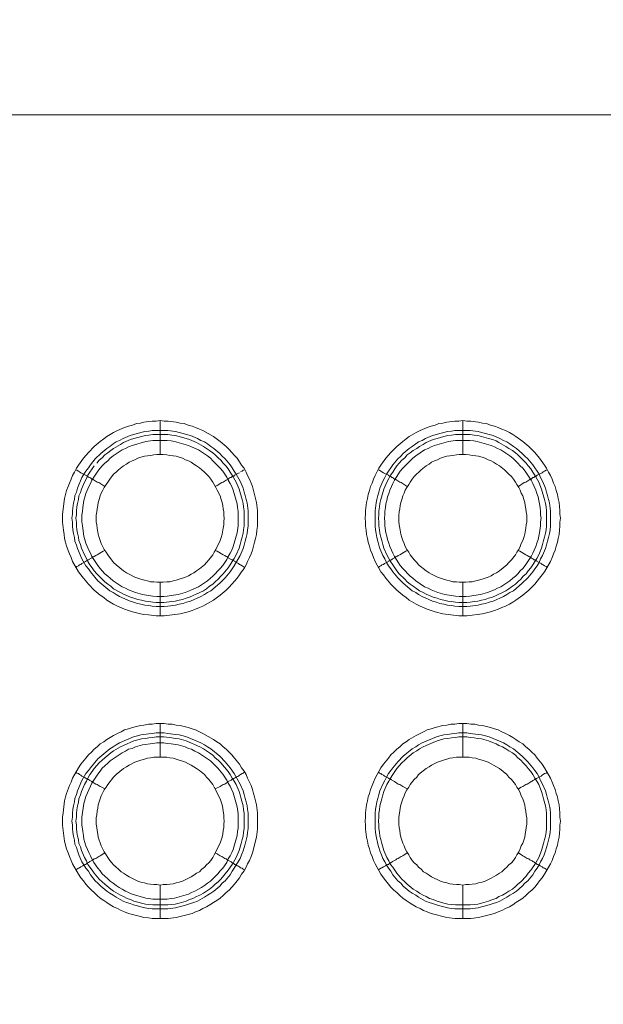
# Model space of a CAD drawing. Units: millimetres. Extents: x 1140 to 6565, y 4047 to 11821.
# Drawn here: x 5616 to 5703, y 9777 to 9923 of the extents above; entities that cross this region are included whole.
import ezdxf

# ---------------------------------------------------------------- set-up
doc = ezdxf.new("R2010")
doc.units = ezdxf.units.MM
doc.header["$LTSCALE"] = 0.5
doc.layers.get('0').update_dxf_attribs({"lineweight": 0})

msp = doc.modelspace()

# ---------------------------------------------------------------- linework, layer by layer
at = {"color": 7, "ltscale": 0.2}
for p, q in [((5636.718, 9839.813), (5636.718, 9834.801)), ((5681.678, 9839.813), (5681.678, 9834.801)), ((5636.718, 9813.795), (5636.718, 9818.807)), ((5681.678, 9813.795), (5681.678, 9818.807))]:
    msp.add_line(p, q, dxfattribs=at)
at = {"color": 7, "ltscale": 0.2, "flags": 128}
for points in [[(5013.911, 9909.316), (5989.69, 9909.316)], [(5636.718, 9863.84), (5637.307, 9863.767), (5637.897, 9863.767), (5639.076, 9863.619), (5639.666, 9863.472), (5640.256, 9863.398), (5640.845, 9863.177), (5641.435, 9863.03), (5641.951, 9862.809), (5642.54, 9862.587), (5643.056, 9862.366), (5644.604, 9861.482), (5645.636, 9860.745), (5646.52, 9860.008), (5646.963, 9859.566), (5647.331, 9859.123), (5647.773, 9858.681), (5648.142, 9858.239), (5648.51, 9857.723), (5648.805, 9857.207), (5649.174, 9856.765), (5649.469, 9856.175), (5649.69, 9855.659), (5649.985, 9855.143), (5650.206, 9854.554), (5650.427, 9854.038), (5651.016, 9851.679), (5651.164, 9850.5), (5651.164, 9848.141), (5651.09, 9847.552), (5651.016, 9846.888), (5650.869, 9846.299), (5650.722, 9845.783), (5650.427, 9844.603), (5650.206, 9844.014), (5649.985, 9843.498), (5649.69, 9842.908), (5649.469, 9842.392), (5649.174, 9841.876), (5648.805, 9841.36), (5648.51, 9840.918), (5648.142, 9840.402), (5647.773, 9839.96), (5647.331, 9839.518), (5646.963, 9839.076), (5646.52, 9838.633), (5645.636, 9837.896), (5644.604, 9837.159), (5643.056, 9836.275), (5642.54, 9836.054), (5641.951, 9835.833), (5641.435, 9835.611), (5640.845, 9835.39), (5639.666, 9835.095), (5637.307, 9834.801), (5636.128, 9834.801), (5634.949, 9834.948), (5634.285, 9835.022), (5633.769, 9835.095), (5632.59, 9835.39), (5631.411, 9835.833), (5630.379, 9836.275), (5629.789, 9836.57), (5628.758, 9837.159), (5628.315, 9837.528), (5627.799, 9837.896), (5626.915, 9838.633), (5626.03, 9839.518), (5625.293, 9840.402), (5624.925, 9840.918), (5624.556, 9841.36), (5623.672, 9842.908), (5623.451, 9843.498), (5623.23, 9844.014), (5622.787, 9845.193), (5622.64, 9845.783), (5622.493, 9846.299), (5622.419, 9846.888), (5622.345, 9847.552), (5622.198, 9848.731), (5622.198, 9849.91), (5622.493, 9852.269), (5622.787, 9853.448), (5623.009, 9854.038), (5623.23, 9854.554), (5623.451, 9855.143), (5623.672, 9855.659), (5623.967, 9856.175), (5624.262, 9856.765), (5624.556, 9857.207), (5625.293, 9858.239), (5626.03, 9859.123), (5626.915, 9860.008), (5627.799, 9860.745), (5628.315, 9861.113), (5628.758, 9861.482), (5629.789, 9862.071), (5630.379, 9862.366), (5631.411, 9862.809), (5632.001, 9863.03), (5632.59, 9863.177), (5633.18, 9863.398), (5633.769, 9863.472), (5634.285, 9863.619), (5634.949, 9863.693), (5635.538, 9863.767), (5636.128, 9863.767), (5636.718, 9863.84), (5636.718, 9858.828)], [(5681.678, 9863.84), (5682.267, 9863.767), (5682.857, 9863.767), (5684.036, 9863.619), (5684.626, 9863.472), (5685.216, 9863.398), (5685.805, 9863.177), (5686.395, 9863.03), (5686.911, 9862.809), (5687.5, 9862.587), (5688.016, 9862.366), (5688.606, 9862.071), (5689.122, 9861.777), (5689.564, 9861.482), (5690.596, 9860.745), (5691.48, 9860.008), (5692.365, 9859.123), (5693.102, 9858.239), (5693.839, 9857.207), (5694.134, 9856.765), (5694.429, 9856.175), (5694.723, 9855.659), (5694.945, 9855.143), (5695.166, 9854.554), (5695.387, 9854.038), (5695.534, 9853.448), (5695.755, 9852.858), (5695.829, 9852.269), (5695.976, 9851.679), (5696.124, 9850.5), (5696.124, 9849.91), (5696.198, 9849.321), (5696.124, 9848.731), (5696.124, 9848.141), (5696.05, 9847.552), (5695.976, 9846.888), (5695.829, 9846.299), (5695.755, 9845.783), (5695.534, 9845.193), (5695.387, 9844.603), (5695.166, 9844.014), (5694.945, 9843.498), (5694.723, 9842.908), (5693.839, 9841.36), (5693.47, 9840.918), (5693.102, 9840.402), (5692.365, 9839.518), (5691.48, 9838.633), (5690.596, 9837.896), (5689.564, 9837.159), (5689.122, 9836.864), (5688.606, 9836.57), (5688.016, 9836.275), (5687.5, 9836.054), (5686.911, 9835.833), (5686.395, 9835.611), (5685.805, 9835.39), (5684.626, 9835.095), (5682.267, 9834.801), (5681.088, 9834.801), (5678.729, 9835.095), (5677.55, 9835.39), (5676.371, 9835.833), (5675.339, 9836.275), (5674.749, 9836.57), (5673.718, 9837.159), (5673.275, 9837.528), (5672.759, 9837.896), (5671.875, 9838.633), (5670.99, 9839.518), (5670.253, 9840.402), (5669.885, 9840.918), (5669.516, 9841.36), (5668.632, 9842.908), (5668.411, 9843.498), (5668.19, 9844.014), (5667.969, 9844.603), (5667.821, 9845.193), (5667.6, 9845.783), (5667.526, 9846.299), (5667.379, 9846.888), (5667.305, 9847.552), (5667.232, 9848.141), (5667.232, 9848.731), (5667.158, 9849.321), (5667.232, 9849.91), (5667.232, 9850.5), (5667.379, 9851.679), (5667.526, 9852.269), (5667.6, 9852.858), (5667.821, 9853.448), (5667.969, 9854.038), (5668.19, 9854.554), (5668.411, 9855.143), (5668.632, 9855.659), (5668.927, 9856.175), (5669.222, 9856.765), (5669.516, 9857.207), (5670.253, 9858.239), (5670.99, 9859.123), (5671.875, 9860.008), (5672.759, 9860.745), (5673.275, 9861.113), (5673.718, 9861.482), (5674.749, 9862.071), (5675.339, 9862.366), (5676.371, 9862.809), (5676.961, 9863.03), (5677.55, 9863.177), (5678.14, 9863.398), (5678.729, 9863.472), (5679.319, 9863.619), (5680.498, 9863.767), (5681.088, 9863.767), (5681.678, 9863.84), (5681.678, 9858.828)], [(5627.283, 9857.502), (5627.652, 9857.944), (5628.094, 9858.313), (5628.463, 9858.755), (5628.905, 9859.05), (5629.347, 9859.418), (5629.789, 9859.713), (5630.821, 9860.303), (5631.264, 9860.597), (5632.295, 9861.04), (5632.811, 9861.187), (5633.401, 9861.334), (5633.917, 9861.482), (5634.507, 9861.629), (5635.022, 9861.703), (5635.612, 9861.777), (5637.823, 9861.777), (5638.413, 9861.703), (5638.929, 9861.629), (5639.518, 9861.482), (5641.066, 9861.04), (5642.098, 9860.597), (5643.13, 9860.008), (5644.014, 9859.418), (5644.53, 9859.05), (5644.899, 9858.755), (5645.341, 9858.313), (5645.71, 9857.944), (5646.078, 9857.502), (5646.447, 9857.133), (5646.815, 9856.691), (5647.11, 9856.175), (5647.405, 9855.733), (5647.995, 9854.701), (5648.437, 9853.669), (5648.879, 9852.121), (5649.026, 9851.532), (5649.1, 9851.016), (5649.174, 9850.426), (5649.174, 9848.215), (5649.1, 9847.625), (5649.026, 9847.109), (5648.879, 9846.52), (5648.732, 9846.004), (5648.584, 9845.414), (5648.437, 9844.898), (5647.995, 9843.866), (5647.7, 9843.35), (5647.405, 9842.908), (5647.11, 9842.392), (5646.815, 9841.95), (5646.078, 9841.066), (5645.71, 9840.697), (5645.341, 9840.255), (5644.899, 9839.886), (5644.53, 9839.518), (5644.014, 9839.223), (5643.572, 9838.854), (5643.13, 9838.56), (5642.614, 9838.265), (5641.066, 9837.601), (5640.55, 9837.454), (5640.034, 9837.233), (5639.518, 9837.159), (5638.929, 9837.012), (5638.413, 9836.938), (5637.234, 9836.791), (5636.128, 9836.791), (5635.612, 9836.864), (5635.022, 9836.938), (5634.507, 9837.012), (5633.917, 9837.159), (5633.401, 9837.233), (5632.811, 9837.454), (5632.295, 9837.601), (5631.264, 9838.044), (5630.821, 9838.265), (5629.789, 9838.854), (5629.347, 9839.223), (5628.905, 9839.518), (5628.463, 9839.886), (5628.094, 9840.255), (5627.283, 9841.066), (5626.915, 9841.508), (5626.62, 9841.95), (5626.252, 9842.392), (5625.957, 9842.908), (5625.736, 9843.35), (5625.441, 9843.866), (5624.999, 9844.898), (5624.851, 9845.414), (5624.63, 9846.004), (5624.556, 9846.52), (5624.409, 9847.109), (5624.335, 9847.625), (5624.262, 9848.215), (5624.262, 9848.731), (5624.188, 9849.321), (5624.262, 9849.836), (5624.262, 9850.426), (5624.335, 9851.016), (5624.409, 9851.532), (5624.556, 9852.121), (5624.63, 9852.637), (5624.851, 9853.153), (5624.999, 9853.669), (5625.441, 9854.701), (5625.736, 9855.217), (5625.957, 9855.733), (5626.252, 9856.175), (5626.62, 9856.691), (5626.915, 9857.133)], [(5637.75, 9860.892), (5635.612, 9860.892), (5634.58, 9860.745), (5632.517, 9860.155), (5632.001, 9859.934), (5631.558, 9859.713), (5631.042, 9859.492), (5629.716, 9858.607), (5629.273, 9858.239), (5628.905, 9857.87), (5628.463, 9857.502), (5628.094, 9857.133), (5627.799, 9856.765), (5627.431, 9856.323), (5626.546, 9854.996), (5626.325, 9854.48), (5626.104, 9854.038), (5625.662, 9853.006), (5625.367, 9851.974), (5625.22, 9850.942), (5625.146, 9850.352), (5625.072, 9849.836), (5625.072, 9848.805), (5625.146, 9848.215), (5625.367, 9846.667), (5625.662, 9845.635), (5626.104, 9844.603), (5626.325, 9844.161), (5626.546, 9843.645), (5627.431, 9842.319), (5627.799, 9841.876), (5628.094, 9841.508), (5628.463, 9841.066), (5628.905, 9840.697), (5629.273, 9840.402), (5629.716, 9840.034), (5631.042, 9839.149), (5631.558, 9838.928), (5632.001, 9838.707), (5633.032, 9838.265), (5634.064, 9837.97), (5635.612, 9837.749), (5636.202, 9837.675), (5637.234, 9837.675), (5637.75, 9837.749), (5638.339, 9837.823), (5639.371, 9837.97), (5640.403, 9838.265), (5640.919, 9838.486), (5641.361, 9838.707), (5642.393, 9839.149), (5643.72, 9840.034), (5644.162, 9840.402), (5644.53, 9840.697), (5644.899, 9841.066), (5645.267, 9841.508), (5645.636, 9841.876), (5646.005, 9842.319), (5646.594, 9843.203), (5646.815, 9843.645), (5647.11, 9844.161), (5647.331, 9844.603), (5647.552, 9845.119), (5648.142, 9847.183), (5648.289, 9848.215), (5648.289, 9850.352), (5648.216, 9850.942), (5648.142, 9851.458), (5647.552, 9853.522), (5647.331, 9854.038), (5647.11, 9854.48), (5646.815, 9854.996), (5646.594, 9855.438), (5646.005, 9856.323), (5645.636, 9856.765), (5645.267, 9857.133), (5644.53, 9857.87), (5644.162, 9858.239), (5643.72, 9858.607), (5642.393, 9859.492), (5641.361, 9859.934), (5640.919, 9860.155), (5638.855, 9860.745), (5638.339, 9860.819), (5637.75, 9860.892)], [(5682.71, 9860.892), (5680.572, 9860.892), (5679.54, 9860.745), (5677.477, 9860.155), (5676.961, 9859.934), (5676.518, 9859.713), (5676.002, 9859.492), (5674.676, 9858.607), (5674.233, 9858.239), (5672.759, 9856.765), (5672.391, 9856.323), (5671.506, 9854.996), (5671.285, 9854.48), (5671.064, 9854.038), (5670.843, 9853.522), (5670.696, 9853.006), (5670.475, 9852.49), (5670.401, 9851.974), (5670.253, 9851.458), (5670.18, 9850.942), (5670.106, 9850.352), (5670.106, 9849.836), (5670.032, 9849.321), (5670.106, 9848.805), (5670.106, 9848.215), (5670.253, 9847.183), (5670.401, 9846.667), (5670.475, 9846.151), (5670.696, 9845.635), (5670.843, 9845.119), (5671.064, 9844.603), (5671.285, 9844.161), (5671.506, 9843.645), (5672.391, 9842.319), (5672.759, 9841.876), (5673.128, 9841.508), (5673.496, 9841.066), (5673.865, 9840.697), (5674.233, 9840.402), (5674.676, 9840.034), (5676.002, 9839.149), (5676.518, 9838.928), (5676.961, 9838.707), (5677.992, 9838.265), (5679.024, 9837.97), (5680.572, 9837.749), (5681.162, 9837.675), (5682.194, 9837.675), (5682.71, 9837.749), (5683.299, 9837.823), (5684.331, 9837.97), (5685.363, 9838.265), (5686.395, 9838.707), (5686.837, 9838.928), (5687.353, 9839.149), (5688.68, 9840.034), (5689.122, 9840.402), (5689.49, 9840.697), (5689.859, 9841.066), (5690.227, 9841.508), (5690.596, 9841.876), (5690.965, 9842.319), (5691.849, 9843.645), (5692.07, 9844.161), (5692.291, 9844.603), (5692.512, 9845.119), (5692.66, 9845.635), (5692.881, 9846.151), (5692.955, 9846.667), (5693.102, 9847.183), (5693.249, 9848.215), (5693.249, 9848.805), (5693.323, 9849.321), (5693.249, 9849.836), (5693.249, 9850.352), (5693.176, 9850.942), (5693.102, 9851.458), (5692.955, 9851.974), (5692.881, 9852.49), (5692.66, 9853.006), (5692.512, 9853.522), (5692.291, 9854.038), (5692.07, 9854.48), (5691.849, 9854.996), (5690.965, 9856.323), (5690.596, 9856.765), (5690.227, 9857.133), (5689.859, 9857.502), (5689.122, 9858.239), (5688.68, 9858.607), (5687.353, 9859.492), (5686.837, 9859.713), (5686.395, 9859.934), (5685.879, 9860.155), (5683.815, 9860.745), (5683.299, 9860.819), (5682.71, 9860.892)], [(5624.188, 9856.544), (5624.335, 9856.47), (5624.556, 9856.323), (5624.704, 9856.249), (5624.925, 9856.101), (5625.515, 9855.807), (5625.588, 9855.733), (5625.736, 9855.659), (5625.809, 9855.585), (5625.883, 9855.585), (5625.957, 9855.512), (5626.03, 9855.438), (5626.178, 9855.364), (5626.252, 9855.364), (5626.399, 9855.291), (5626.546, 9855.143), (5626.768, 9855.07), (5626.915, 9854.996), (5627.357, 9854.701), (5627.578, 9854.627), (5628.463, 9854.038)], [(5648.51, 9856.101), (5648.363, 9856.028), (5648.142, 9855.954), (5647.995, 9855.88)], [(5649.248, 9856.544), (5649.026, 9856.47), (5648.879, 9856.323), (5648.658, 9856.249)], [(5669.148, 9856.544), (5669.295, 9856.47), (5669.516, 9856.323), (5669.664, 9856.249), (5669.885, 9856.101), (5670.622, 9855.733), (5670.696, 9855.659), (5670.769, 9855.585), (5670.843, 9855.585), (5670.917, 9855.512), (5670.99, 9855.512), (5671.064, 9855.438), (5671.138, 9855.364), (5671.212, 9855.364), (5671.359, 9855.291), (5671.506, 9855.143), (5671.728, 9855.07), (5671.875, 9854.996), (5672.317, 9854.701), (5672.538, 9854.627), (5673.423, 9854.038)], [(5694.208, 9856.544), (5694.06, 9856.47), (5693.839, 9856.323), (5693.618, 9856.249), (5693.47, 9856.101), (5692.733, 9855.733), (5692.586, 9855.585), (5692.512, 9855.585), (5692.439, 9855.512), (5692.365, 9855.512), (5692.217, 9855.364), (5692.07, 9855.364), (5691.849, 9855.143), (5691.628, 9855.07), (5691.48, 9854.996), (5691.038, 9854.701), (5690.817, 9854.627), (5689.933, 9854.038)], [(5647.921, 9855.807), (5647.773, 9855.733), (5647.626, 9855.585), (5647.479, 9855.585), (5647.479, 9855.512), (5647.405, 9855.512), (5647.257, 9855.364), (5647.11, 9855.364), (5646.963, 9855.291), (5646.815, 9855.143), (5646.52, 9854.996), (5646.078, 9854.701), (5645.857, 9854.627), (5645.194, 9854.185), (5644.899, 9854.038)], [(5624.188, 9842.024), (5624.335, 9842.171), (5624.556, 9842.245), (5624.704, 9842.392), (5624.925, 9842.466), (5625.072, 9842.613), (5625.515, 9842.835), (5625.588, 9842.908), (5625.736, 9842.982), (5625.809, 9842.982), (5625.809, 9843.056), (5625.957, 9843.056), (5625.957, 9843.129), (5626.03, 9843.129), (5626.178, 9843.203), (5626.252, 9843.277), (5626.546, 9843.424), (5626.768, 9843.572), (5626.915, 9843.645), (5627.136, 9843.793), (5627.357, 9843.866), (5628.242, 9844.456), (5628.463, 9844.53)], [(5649.248, 9842.024), (5649.026, 9842.171), (5648.879, 9842.245), (5648.658, 9842.392), (5648.51, 9842.466), (5648.363, 9842.613), (5648.142, 9842.687), (5647.995, 9842.761), (5647.921, 9842.835), (5647.773, 9842.908), (5647.7, 9842.982), (5647.626, 9842.982), (5647.552, 9843.056), (5647.479, 9843.056), (5647.405, 9843.129), (5647.331, 9843.129), (5647.257, 9843.203), (5646.815, 9843.424), (5646.668, 9843.572), (5646.52, 9843.645), (5646.299, 9843.793), (5646.078, 9843.866), (5645.194, 9844.456), (5644.899, 9844.53)], [(5669.148, 9842.024), (5669.295, 9842.171), (5669.516, 9842.245), (5669.664, 9842.392), (5669.885, 9842.466), (5670.032, 9842.613), (5670.622, 9842.908), (5670.696, 9842.982), (5670.769, 9842.982), (5670.843, 9843.056), (5670.917, 9843.056), (5670.99, 9843.129), (5671.064, 9843.129), (5671.212, 9843.277), (5671.506, 9843.424), (5671.728, 9843.572), (5671.875, 9843.645), (5672.096, 9843.793), (5672.317, 9843.866), (5673.202, 9844.456), (5673.423, 9844.53)], [(5694.208, 9842.024), (5694.06, 9842.171), (5693.839, 9842.245), (5693.618, 9842.392), (5693.47, 9842.466), (5693.323, 9842.613), (5692.733, 9842.908), (5692.66, 9842.982), (5692.586, 9842.982), (5692.512, 9843.056), (5692.439, 9843.056), (5692.365, 9843.129), (5692.291, 9843.129), (5692.217, 9843.203), (5692.07, 9843.277), (5691.996, 9843.35), (5691.849, 9843.424), (5691.628, 9843.572), (5691.48, 9843.645), (5691.259, 9843.793), (5691.038, 9843.866), (5690.154, 9844.456), (5689.933, 9844.53)], [(5637.307, 9817.406), (5637.823, 9817.333), (5639.003, 9817.185), (5639.518, 9817.112), (5640.108, 9816.964), (5640.624, 9816.817), (5641.214, 9816.596), (5642.761, 9815.932), (5643.277, 9815.637), (5643.72, 9815.343), (5644.236, 9815.048), (5645.562, 9813.942), (5646.373, 9813.131), (5647.11, 9812.247), (5647.7, 9811.363), (5648.584, 9809.815), (5649.026, 9808.783), (5649.174, 9808.267), (5649.321, 9807.677), (5649.469, 9807.161), (5649.616, 9806.572), (5649.69, 9806.056), (5649.763, 9805.466), (5649.763, 9803.181), (5649.69, 9802.592), (5649.616, 9802.076), (5649.321, 9800.896), (5649.026, 9799.865), (5648.805, 9799.275), (5648.584, 9798.759), (5648.289, 9798.243), (5647.995, 9797.801), (5647.7, 9797.285), (5647.405, 9796.843), (5647.11, 9796.327), (5646.373, 9795.442), (5645.931, 9795.074), (5645.562, 9794.632), (5644.678, 9793.894), (5644.236, 9793.6), (5643.72, 9793.305), (5643.277, 9793.01), (5642.246, 9792.42), (5641.73, 9792.199), (5641.214, 9792.052), (5640.624, 9791.831), (5640.108, 9791.683), (5639.518, 9791.536), (5639.003, 9791.388), (5637.823, 9791.241), (5635.538, 9791.241), (5635.022, 9791.315), (5634.433, 9791.388), (5633.843, 9791.536), (5633.327, 9791.683), (5632.738, 9791.831), (5632.222, 9792.052), (5631.706, 9792.199), (5631.19, 9792.42), (5630.158, 9793.01), (5629.716, 9793.305), (5629.2, 9793.6), (5628.758, 9793.894), (5627.873, 9794.632), (5627.431, 9795.074), (5627.062, 9795.442), (5626.325, 9796.327), (5626.03, 9796.843), (5625.662, 9797.285), (5625.367, 9797.801), (5625.072, 9798.243), (5624.63, 9799.275), (5624.409, 9799.865), (5624.262, 9800.38), (5624.04, 9800.896), (5623.967, 9801.486), (5623.819, 9802.076), (5623.746, 9802.592), (5623.672, 9803.181), (5623.672, 9803.771), (5623.598, 9804.287), (5623.672, 9804.876), (5623.672, 9805.466), (5623.746, 9806.056), (5623.819, 9806.572), (5623.967, 9807.161), (5624.04, 9807.677), (5624.262, 9808.267), (5624.409, 9808.783), (5625.072, 9810.331), (5625.662, 9811.363), (5626.03, 9811.805), (5626.325, 9812.247), (5627.431, 9813.574), (5629.2, 9815.048), (5629.716, 9815.343), (5630.158, 9815.637), (5630.674, 9815.932), (5632.738, 9816.817), (5633.327, 9816.964), (5633.843, 9817.112), (5635.022, 9817.259), (5635.538, 9817.333), (5636.128, 9817.406), (5637.307, 9817.406)], [(5682.267, 9817.406), (5682.783, 9817.333), (5683.963, 9817.185), (5684.478, 9817.112), (5685.068, 9816.964), (5685.584, 9816.817), (5686.174, 9816.596), (5687.721, 9815.932), (5688.237, 9815.637), (5688.68, 9815.343), (5689.196, 9815.048), (5690.522, 9813.942), (5691.333, 9813.131), (5692.07, 9812.247), (5692.365, 9811.805), (5692.733, 9811.363), (5693.028, 9810.847), (5693.249, 9810.331), (5693.544, 9809.815), (5693.986, 9808.783), (5694.134, 9808.267), (5694.281, 9807.677), (5694.429, 9807.161), (5694.576, 9806.572), (5694.65, 9806.056), (5694.723, 9805.466), (5694.723, 9803.181), (5694.65, 9802.592), (5694.576, 9802.076), (5694.281, 9800.896), (5693.986, 9799.865), (5693.765, 9799.275), (5693.544, 9798.759), (5693.249, 9798.243), (5693.028, 9797.801), (5692.733, 9797.285), (5692.365, 9796.843), (5692.07, 9796.327), (5691.333, 9795.442), (5690.891, 9795.074), (5690.522, 9794.632), (5689.638, 9793.894), (5689.196, 9793.6), (5688.68, 9793.305), (5688.237, 9793.01), (5687.206, 9792.42), (5686.69, 9792.199), (5686.174, 9792.052), (5685.584, 9791.831), (5685.068, 9791.683), (5684.478, 9791.536), (5683.963, 9791.388), (5682.783, 9791.241), (5680.498, 9791.241), (5679.982, 9791.315), (5679.393, 9791.388), (5678.877, 9791.536), (5678.287, 9791.683), (5677.771, 9791.831), (5677.182, 9792.052), (5676.666, 9792.199), (5676.15, 9792.42), (5675.118, 9793.01), (5674.676, 9793.305), (5674.16, 9793.6), (5673.718, 9793.894), (5672.833, 9794.632), (5672.465, 9795.074), (5672.022, 9795.442), (5671.285, 9796.327), (5670.99, 9796.843), (5670.622, 9797.285), (5670.327, 9797.801), (5670.106, 9798.243), (5669.811, 9798.759), (5669.59, 9799.275), (5669.369, 9799.865), (5669.074, 9800.896), (5668.779, 9802.076), (5668.706, 9802.592), (5668.632, 9803.181), (5668.632, 9805.466), (5668.706, 9806.056), (5668.779, 9806.572), (5668.927, 9807.161), (5669.074, 9807.677), (5669.222, 9808.267), (5669.369, 9808.783), (5669.811, 9809.815), (5670.106, 9810.331), (5670.327, 9810.847), (5670.622, 9811.363), (5670.99, 9811.805), (5671.285, 9812.247), (5672.022, 9813.131), (5672.833, 9813.942), (5674.16, 9815.048), (5674.676, 9815.343), (5675.118, 9815.637), (5675.634, 9815.932), (5677.182, 9816.596), (5677.771, 9816.817), (5678.287, 9816.964), (5678.877, 9817.112), (5679.393, 9817.185), (5679.982, 9817.259), (5680.498, 9817.333), (5681.088, 9817.406), (5682.267, 9817.406)], [(5637.234, 9815.932), (5636.202, 9815.932), (5635.612, 9815.859), (5634.064, 9815.637), (5633.032, 9815.343), (5632.517, 9815.121), (5632.001, 9814.974), (5631.558, 9814.679), (5631.042, 9814.458), (5629.273, 9813.279), (5628.905, 9812.91), (5628.463, 9812.542), (5628.094, 9812.173), (5627.799, 9811.731), (5627.431, 9811.289), (5626.546, 9809.962), (5626.325, 9809.52), (5625.662, 9807.972), (5625.367, 9806.94), (5625.072, 9804.876), (5625.072, 9803.771), (5625.22, 9802.739), (5625.293, 9802.149), (5625.367, 9801.633), (5625.662, 9800.602), (5625.883, 9800.086), (5626.104, 9799.643), (5626.325, 9799.128), (5626.546, 9798.685), (5626.841, 9798.169), (5627.431, 9797.285), (5627.799, 9796.916), (5628.094, 9796.474), (5628.463, 9796.106), (5628.905, 9795.737), (5629.273, 9795.369), (5629.716, 9795.074), (5630.158, 9794.705), (5630.6, 9794.41), (5631.042, 9794.189), (5631.558, 9793.894), (5632.001, 9793.673), (5632.517, 9793.452), (5634.58, 9792.863), (5635.612, 9792.715), (5637.75, 9792.715), (5638.339, 9792.789), (5638.855, 9792.863), (5640.919, 9793.452), (5641.361, 9793.673), (5641.877, 9793.894), (5642.393, 9794.189), (5642.835, 9794.41), (5643.277, 9794.705), (5643.72, 9795.074), (5644.162, 9795.369), (5645.267, 9796.474), (5645.636, 9796.916), (5646.005, 9797.285), (5646.594, 9798.169), (5646.815, 9798.685), (5647.11, 9799.128), (5647.331, 9799.643), (5647.552, 9800.086), (5648.142, 9802.149), (5648.216, 9802.739), (5648.289, 9803.255), (5648.289, 9805.392), (5648.142, 9806.424), (5647.552, 9808.488), (5647.11, 9809.52), (5646.815, 9809.962), (5646.594, 9810.404), (5646.005, 9811.289), (5645.267, 9812.173), (5644.162, 9813.279), (5642.393, 9814.458), (5641.877, 9814.679), (5641.361, 9814.974), (5640.919, 9815.121), (5640.403, 9815.343), (5639.371, 9815.637), (5638.339, 9815.785), (5637.75, 9815.859), (5637.234, 9815.932)], [(5636.718, 9794.779), (5637.16, 9794.853), (5637.676, 9794.853), (5638.118, 9794.926), (5638.634, 9795), (5639.076, 9795.147), (5639.518, 9795.221), (5640.034, 9795.369), (5640.919, 9795.811), (5641.287, 9796.032), (5641.73, 9796.253), (5642.098, 9796.548), (5642.54, 9796.769), (5642.909, 9797.137), (5643.277, 9797.432), (5643.572, 9797.801), (5643.941, 9798.096), (5644.236, 9798.464), (5644.53, 9798.906), (5644.752, 9799.275), (5645.636, 9801.044), (5645.931, 9801.928), (5646.005, 9802.371), (5646.078, 9802.886), (5646.152, 9803.329), (5646.152, 9803.845), (5646.226, 9804.287), (5646.152, 9804.803), (5646.152, 9805.245), (5646.078, 9805.761), (5646.005, 9806.203), (5645.931, 9806.719), (5645.636, 9807.604), (5644.752, 9809.372), (5644.53, 9809.741), (5643.941, 9810.478), (5643.572, 9810.847), (5643.277, 9811.215), (5642.54, 9811.805), (5642.098, 9812.1), (5641.73, 9812.394), (5641.287, 9812.616), (5640.919, 9812.837), (5640.477, 9813.058), (5640.034, 9813.205), (5639.518, 9813.353), (5638.634, 9813.647), (5638.118, 9813.721), (5637.676, 9813.795), (5635.76, 9813.795), (5635.244, 9813.721), (5634.801, 9813.647), (5634.359, 9813.5), (5633.843, 9813.353), (5632.959, 9813.058), (5632.074, 9812.616), (5631.706, 9812.394), (5631.264, 9812.1), (5630.158, 9811.215), (5629.789, 9810.847), (5628.905, 9809.741), (5628.684, 9809.372), (5628.389, 9808.93), (5627.947, 9808.046), (5627.505, 9806.719), (5627.431, 9806.203), (5627.357, 9805.761), (5627.283, 9805.245), (5627.21, 9804.803), (5627.21, 9803.845), (5627.283, 9803.329), (5627.357, 9802.886), (5627.431, 9802.371), (5627.505, 9801.928), (5627.947, 9800.602), (5628.389, 9799.717), (5628.684, 9799.275), (5628.905, 9798.906), (5629.2, 9798.464), (5629.495, 9798.096), (5629.789, 9797.801), (5630.158, 9797.432), (5630.526, 9797.137), (5630.895, 9796.769), (5631.264, 9796.548), (5631.706, 9796.253), (5632.074, 9796.032), (5633.401, 9795.369), (5633.843, 9795.221), (5634.359, 9795.147), (5634.801, 9795), (5635.244, 9794.926), (5635.76, 9794.853), (5636.202, 9794.853), (5636.718, 9794.779), (5636.718, 9789.841)], [(5681.678, 9794.779), (5682.12, 9794.853), (5682.636, 9794.853), (5683.078, 9794.926), (5683.594, 9795), (5684.036, 9795.147), (5684.552, 9795.221), (5684.994, 9795.369), (5685.879, 9795.811), (5686.247, 9796.032), (5686.69, 9796.253), (5687.132, 9796.548), (5687.5, 9796.769), (5687.869, 9797.137), (5688.237, 9797.432), (5688.532, 9797.801), (5688.901, 9798.096), (5689.196, 9798.464), (5689.49, 9798.906), (5689.712, 9799.275), (5690.006, 9799.717), (5690.227, 9800.159), (5690.375, 9800.602), (5690.596, 9801.044), (5690.891, 9801.928), (5690.965, 9802.371), (5691.038, 9802.886), (5691.112, 9803.329), (5691.186, 9803.845), (5691.186, 9804.803), (5691.112, 9805.245), (5691.038, 9805.761), (5690.965, 9806.203), (5690.891, 9806.719), (5690.596, 9807.604), (5690.375, 9808.046), (5690.227, 9808.488), (5690.006, 9808.93), (5689.712, 9809.372), (5689.49, 9809.741), (5688.901, 9810.478), (5688.532, 9810.847), (5688.237, 9811.215), (5687.132, 9812.1), (5686.69, 9812.394), (5686.247, 9812.616), (5685.879, 9812.837), (5685.437, 9813.058), (5684.552, 9813.353), (5684.036, 9813.5), (5683.594, 9813.647), (5683.078, 9813.721), (5682.636, 9813.795), (5680.72, 9813.795), (5680.204, 9813.721), (5679.761, 9813.647), (5679.319, 9813.5), (5678.803, 9813.353), (5677.919, 9813.058), (5677.034, 9812.616), (5676.666, 9812.394), (5676.224, 9812.1), (5675.118, 9811.215), (5674.823, 9810.847), (5674.455, 9810.478), (5673.865, 9809.741), (5673.644, 9809.372), (5673.349, 9808.93), (5673.128, 9808.488), (5672.981, 9808.046), (5672.759, 9807.604), (5672.465, 9806.719), (5672.391, 9806.203), (5672.317, 9805.761), (5672.243, 9805.245), (5672.17, 9804.803), (5672.17, 9803.845), (5672.243, 9803.329), (5672.317, 9802.886), (5672.391, 9802.371), (5672.465, 9801.928), (5672.759, 9801.044), (5672.981, 9800.602), (5673.128, 9800.159), (5673.349, 9799.717), (5673.644, 9799.275), (5673.865, 9798.906), (5674.16, 9798.464), (5674.455, 9798.096), (5674.823, 9797.801), (5675.118, 9797.432), (5675.486, 9797.137), (5675.855, 9796.769), (5676.224, 9796.548), (5676.666, 9796.253), (5677.034, 9796.032), (5678.361, 9795.369), (5678.803, 9795.221), (5679.319, 9795.147), (5679.761, 9795), (5680.204, 9794.926), (5680.72, 9794.853), (5681.162, 9794.853), (5681.678, 9794.779), (5681.678, 9789.841)], [(5624.188, 9811.584), (5624.335, 9811.436), (5624.556, 9811.363), (5624.704, 9811.215), (5624.925, 9811.141), (5625.072, 9810.994), (5625.515, 9810.773), (5625.588, 9810.699), (5625.736, 9810.625), (5625.809, 9810.625), (5625.809, 9810.552), (5625.957, 9810.552), (5625.957, 9810.478), (5626.03, 9810.478), (5626.178, 9810.404), (5626.252, 9810.331), (5626.546, 9810.183), (5626.768, 9810.036), (5626.915, 9809.962), (5627.136, 9809.815), (5627.357, 9809.741), (5627.799, 9809.446), (5628.021, 9809.372), (5628.463, 9809.078)], [(5647.7, 9810.625), (5647.626, 9810.625), (5647.552, 9810.552), (5647.479, 9810.552), (5647.405, 9810.478), (5647.331, 9810.478), (5647.257, 9810.404), (5646.815, 9810.183), (5646.668, 9810.036), (5646.52, 9809.962), (5646.299, 9809.815), (5646.078, 9809.741), (5645.636, 9809.446), (5645.415, 9809.372), (5645.194, 9809.225), (5644.899, 9809.078)], [(5649.248, 9811.584), (5649.026, 9811.436), (5648.879, 9811.363), (5648.658, 9811.215), (5648.51, 9811.141), (5648.363, 9810.994), (5648.142, 9810.92), (5647.995, 9810.847), (5647.921, 9810.773), (5647.773, 9810.699)], [(5669.148, 9811.584), (5669.295, 9811.436), (5669.516, 9811.363), (5669.664, 9811.215), (5669.885, 9811.141), (5670.032, 9810.994), (5670.622, 9810.699), (5670.696, 9810.625), (5670.769, 9810.625), (5670.843, 9810.552), (5670.917, 9810.552), (5670.99, 9810.478), (5671.064, 9810.478), (5671.138, 9810.404), (5671.212, 9810.331), (5671.506, 9810.183), (5671.728, 9810.036), (5671.875, 9809.962), (5672.096, 9809.815), (5672.317, 9809.741), (5672.759, 9809.446), (5672.981, 9809.372), (5673.423, 9809.078)], [(5692.66, 9810.625), (5692.586, 9810.625), (5692.512, 9810.552), (5692.439, 9810.552), (5692.365, 9810.478), (5692.291, 9810.478), (5692.217, 9810.404), (5692.07, 9810.331), (5691.996, 9810.257), (5691.849, 9810.183), (5691.628, 9810.036), (5691.48, 9809.962), (5691.259, 9809.815), (5691.038, 9809.741), (5690.596, 9809.446), (5690.375, 9809.372), (5689.933, 9809.078)], [(5694.208, 9811.584), (5694.06, 9811.436), (5693.839, 9811.363), (5693.618, 9811.215), (5693.47, 9811.141), (5693.323, 9810.994), (5692.733, 9810.699)], [(5624.188, 9797.064), (5624.335, 9797.137), (5624.556, 9797.285), (5624.704, 9797.359), (5624.925, 9797.506), (5625.22, 9797.653), (5625.367, 9797.801), (5625.515, 9797.875), (5625.588, 9797.875), (5625.736, 9797.948), (5625.809, 9798.022), (5625.883, 9798.022), (5625.883, 9798.096), (5625.957, 9798.096), (5626.03, 9798.169), (5626.178, 9798.243), (5626.252, 9798.317), (5626.546, 9798.464), (5626.768, 9798.538), (5626.915, 9798.685), (5627.136, 9798.759), (5627.578, 9799.054), (5627.799, 9799.128), (5628.463, 9799.57)], [(5649.248, 9797.064), (5649.026, 9797.137), (5648.879, 9797.285), (5648.658, 9797.359), (5648.51, 9797.506), (5648.363, 9797.58), (5648.142, 9797.653), (5647.995, 9797.801), (5647.921, 9797.875), (5647.773, 9797.875), (5647.626, 9798.022), (5647.552, 9798.022), (5647.552, 9798.096), (5647.405, 9798.096), (5647.257, 9798.243), (5646.668, 9798.538), (5646.52, 9798.685), (5646.299, 9798.759), (5645.857, 9799.054), (5645.636, 9799.128), (5645.194, 9799.422), (5644.899, 9799.57)], [(5669.148, 9797.064), (5669.295, 9797.137), (5669.516, 9797.285), (5669.664, 9797.359), (5669.885, 9797.506), (5670.18, 9797.653), (5670.327, 9797.801), (5670.475, 9797.875), (5670.622, 9797.875), (5670.769, 9798.022), (5670.843, 9798.022), (5670.843, 9798.096), (5670.99, 9798.096), (5671.212, 9798.317), (5671.506, 9798.464), (5671.728, 9798.538), (5671.875, 9798.685), (5672.096, 9798.759), (5672.538, 9799.054), (5672.759, 9799.128), (5673.423, 9799.57)], [(5694.208, 9797.064), (5694.06, 9797.137), (5693.839, 9797.285), (5693.618, 9797.359), (5693.47, 9797.506), (5693.176, 9797.653), (5693.028, 9797.801), (5692.881, 9797.875), (5692.733, 9797.875), (5692.586, 9798.022), (5692.512, 9798.022), (5692.512, 9798.096), (5692.365, 9798.096), (5692.217, 9798.243), (5692.07, 9798.317), (5691.996, 9798.39), (5691.849, 9798.464), (5691.628, 9798.538), (5691.48, 9798.685), (5691.259, 9798.759), (5690.817, 9799.054), (5690.596, 9799.128), (5689.933, 9799.57)]]:
    msp.add_lwpolyline(points, dxfattribs=at)
for points in [[(5637.823, 9862.366), (5639.003, 9862.219), (5639.518, 9862.071), (5640.108, 9861.924), (5640.624, 9861.777), (5641.214, 9861.629), (5642.246, 9861.187), (5642.761, 9860.892), (5643.277, 9860.671), (5643.72, 9860.376), (5644.236, 9860.008), (5644.678, 9859.713), (5645.562, 9858.976), (5645.931, 9858.534), (5646.373, 9858.165), (5647.11, 9857.281), (5647.405, 9856.838), (5647.7, 9856.323), (5647.995, 9855.88), (5648.584, 9854.848), (5649.026, 9853.817), (5649.174, 9853.227), (5649.321, 9852.711), (5649.469, 9852.121), (5649.616, 9851.605), (5649.763, 9850.426), (5649.763, 9848.141), (5649.69, 9847.625), (5649.616, 9847.036), (5649.469, 9846.446), (5649.321, 9845.93), (5649.174, 9845.34), (5649.026, 9844.825), (5648.584, 9843.793), (5647.7, 9842.245), (5647.11, 9841.36), (5646.373, 9840.476), (5645.562, 9839.665), (5644.236, 9838.56), (5643.72, 9838.265), (5643.277, 9837.97), (5642.761, 9837.675), (5641.214, 9837.012), (5640.624, 9836.864), (5640.108, 9836.643), (5639.518, 9836.57), (5639.003, 9836.422), (5637.823, 9836.275), (5637.307, 9836.201), (5636.128, 9836.201), (5635.538, 9836.275), (5635.022, 9836.348), (5634.433, 9836.422), (5633.843, 9836.57), (5633.327, 9836.643), (5632.738, 9836.864), (5632.222, 9837.012), (5630.674, 9837.675), (5630.158, 9837.97), (5629.716, 9838.265), (5629.2, 9838.56), (5627.431, 9840.034), (5626.325, 9841.36), (5626.03, 9841.803), (5625.662, 9842.245), (5625.072, 9843.277), (5624.409, 9844.825), (5624.262, 9845.34), (5624.04, 9845.93), (5623.967, 9846.446), (5623.819, 9847.036), (5623.746, 9847.625), (5623.672, 9848.141), (5623.672, 9848.731), (5623.598, 9849.321), (5623.672, 9849.91), (5623.672, 9850.426), (5623.819, 9851.605), (5623.967, 9852.121), (5624.04, 9852.711), (5624.262, 9853.227), (5624.409, 9853.817), (5625.072, 9855.364), (5625.367, 9855.88), (5625.662, 9856.323), (5626.03, 9856.838), (5626.325, 9857.281), (5627.062, 9858.165), (5627.873, 9858.976), (5628.758, 9859.713), (5629.2, 9860.008), (5629.716, 9860.376), (5630.158, 9860.671), (5630.674, 9860.892), (5631.19, 9861.187), (5632.222, 9861.629), (5632.738, 9861.777), (5633.327, 9861.924), (5633.843, 9862.071), (5634.433, 9862.219), (5635.022, 9862.293), (5635.538, 9862.366)], [(5682.783, 9862.366), (5683.963, 9862.219), (5684.478, 9862.071), (5685.068, 9861.924), (5685.584, 9861.777), (5686.174, 9861.629), (5687.206, 9861.187), (5687.721, 9860.892), (5688.237, 9860.671), (5688.68, 9860.376), (5689.196, 9860.008), (5689.638, 9859.713), (5690.522, 9858.976), (5690.891, 9858.534), (5691.333, 9858.165), (5692.07, 9857.281), (5692.365, 9856.838), (5692.733, 9856.323), (5693.028, 9855.88), (5693.249, 9855.364), (5693.544, 9854.848), (5693.986, 9853.817), (5694.134, 9853.227), (5694.281, 9852.711), (5694.429, 9852.121), (5694.576, 9851.605), (5694.723, 9850.426), (5694.723, 9848.141), (5694.65, 9847.625), (5694.576, 9847.036), (5694.429, 9846.446), (5694.281, 9845.93), (5694.134, 9845.34), (5693.986, 9844.825), (5693.544, 9843.793), (5693.249, 9843.277), (5693.028, 9842.761), (5692.733, 9842.245), (5692.365, 9841.803), (5692.07, 9841.36), (5691.333, 9840.476), (5690.522, 9839.665), (5689.196, 9838.56), (5688.68, 9838.265), (5688.237, 9837.97), (5687.721, 9837.675), (5686.174, 9837.012), (5685.584, 9836.864), (5685.068, 9836.643), (5684.478, 9836.57), (5683.963, 9836.422), (5682.783, 9836.275), (5682.267, 9836.201), (5681.088, 9836.201), (5680.498, 9836.275), (5679.982, 9836.348), (5679.393, 9836.422), (5678.877, 9836.57), (5678.287, 9836.643), (5677.771, 9836.864), (5677.182, 9837.012), (5675.634, 9837.675), (5675.118, 9837.97), (5674.676, 9838.265), (5674.16, 9838.56), (5672.833, 9839.665), (5672.465, 9840.034), (5672.022, 9840.476), (5671.285, 9841.36), (5670.99, 9841.803), (5670.622, 9842.245), (5670.327, 9842.761), (5670.106, 9843.277), (5669.811, 9843.793), (5669.369, 9844.825), (5669.222, 9845.34), (5669.074, 9845.93), (5668.927, 9846.446), (5668.779, 9847.036), (5668.706, 9847.625), (5668.632, 9848.141), (5668.632, 9850.426), (5668.779, 9851.605), (5668.927, 9852.121), (5669.074, 9852.711), (5669.222, 9853.227), (5669.369, 9853.817), (5669.811, 9854.848), (5670.106, 9855.364), (5670.327, 9855.88), (5670.622, 9856.323), (5670.99, 9856.838), (5671.285, 9857.281), (5672.022, 9858.165), (5672.465, 9858.534), (5672.833, 9858.976), (5673.718, 9859.713), (5674.16, 9860.008), (5674.676, 9860.376), (5675.118, 9860.671), (5675.634, 9860.892), (5676.15, 9861.187), (5677.182, 9861.629), (5677.771, 9861.777), (5678.287, 9861.924), (5678.877, 9862.071), (5679.393, 9862.219), (5679.982, 9862.293), (5680.498, 9862.366)], [(5682.267, 9836.791), (5681.088, 9836.791), (5680.572, 9836.864), (5679.982, 9836.938), (5679.467, 9837.012), (5678.877, 9837.159), (5678.361, 9837.233), (5677.845, 9837.454), (5677.255, 9837.601), (5676.224, 9838.044), (5675.781, 9838.265), (5675.265, 9838.56), (5674.823, 9838.854), (5674.307, 9839.223), (5673.865, 9839.518), (5673.423, 9839.886), (5673.054, 9840.255), (5672.243, 9841.066), (5671.875, 9841.508), (5671.285, 9842.392), (5670.917, 9842.908), (5670.696, 9843.35), (5670.401, 9843.866), (5669.959, 9844.898), (5669.811, 9845.414), (5669.664, 9846.004), (5669.516, 9846.52), (5669.369, 9847.109), (5669.295, 9847.625), (5669.222, 9848.215), (5669.222, 9848.731), (5669.148, 9849.321), (5669.222, 9849.836), (5669.222, 9850.426), (5669.295, 9851.016), (5669.369, 9851.532), (5669.516, 9852.121), (5669.959, 9853.669), (5670.401, 9854.701), (5670.696, 9855.217), (5670.917, 9855.733), (5671.285, 9856.175), (5671.58, 9856.691), (5671.875, 9857.133), (5672.243, 9857.502), (5672.612, 9857.944), (5673.054, 9858.313), (5673.423, 9858.755), (5673.865, 9859.05), (5674.307, 9859.418), (5674.823, 9859.713), (5675.265, 9860.008), (5675.781, 9860.303), (5676.224, 9860.597), (5677.255, 9861.04), (5677.845, 9861.187), (5678.877, 9861.482), (5679.467, 9861.629), (5679.982, 9861.703), (5680.572, 9861.777), (5682.783, 9861.777), (5683.373, 9861.703), (5683.889, 9861.629), (5684.478, 9861.482), (5685.51, 9861.187), (5686.1, 9861.04), (5686.616, 9860.819), (5687.058, 9860.597), (5688.09, 9860.008), (5688.532, 9859.713), (5689.048, 9859.418), (5689.49, 9859.05), (5689.859, 9858.755), (5690.301, 9858.313), (5690.67, 9857.944), (5691.112, 9857.502), (5691.407, 9857.133), (5691.775, 9856.691), (5692.07, 9856.175), (5692.365, 9855.733), (5692.955, 9854.701), (5693.397, 9853.669), (5693.839, 9852.121), (5693.986, 9851.532), (5694.06, 9851.016), (5694.134, 9850.426), (5694.134, 9848.215), (5694.06, 9847.625), (5693.986, 9847.109), (5693.839, 9846.52), (5693.692, 9846.004), (5693.544, 9845.414), (5693.397, 9844.898), (5692.955, 9843.866), (5692.66, 9843.35), (5692.365, 9842.908), (5692.07, 9842.392), (5691.775, 9841.95), (5691.407, 9841.508), (5691.112, 9841.066), (5690.67, 9840.697), (5690.301, 9840.255), (5689.859, 9839.886), (5689.49, 9839.518), (5689.048, 9839.223), (5688.532, 9838.854), (5688.09, 9838.56), (5687.574, 9838.265), (5687.058, 9838.044), (5686.616, 9837.823), (5686.1, 9837.601), (5685.51, 9837.454), (5684.994, 9837.233), (5684.478, 9837.159), (5683.889, 9837.012), (5683.373, 9836.938), (5682.783, 9836.864)], [(5637.16, 9858.828), (5636.202, 9858.828), (5635.76, 9858.755), (5635.244, 9858.681), (5634.359, 9858.534), (5633.843, 9858.386), (5633.401, 9858.239), (5632.959, 9858.018), (5632.517, 9857.87), (5632.074, 9857.649), (5631.706, 9857.354), (5631.264, 9857.133), (5630.526, 9856.544), (5630.158, 9856.175), (5629.789, 9855.88), (5629.2, 9855.143), (5628.905, 9854.701), (5628.684, 9854.332), (5628.389, 9853.89), (5628.168, 9853.522), (5627.947, 9853.079), (5627.799, 9852.637), (5627.652, 9852.121), (5627.505, 9851.679), (5627.431, 9851.237), (5627.357, 9850.721), (5627.283, 9850.279), (5627.21, 9849.763), (5627.21, 9848.805), (5627.283, 9848.362), (5627.357, 9847.846), (5627.505, 9846.962), (5627.652, 9846.446), (5627.947, 9845.562), (5628.389, 9844.677), (5628.684, 9844.309), (5628.905, 9843.866), (5629.789, 9842.761), (5630.158, 9842.392), (5631.264, 9841.508), (5631.706, 9841.213), (5632.074, 9840.992), (5632.959, 9840.55), (5633.843, 9840.255), (5634.359, 9840.107), (5634.801, 9840.034), (5635.244, 9839.886), (5635.76, 9839.886), (5636.202, 9839.813), (5637.16, 9839.813), (5637.676, 9839.886), (5638.118, 9839.886), (5638.634, 9840.034), (5639.076, 9840.107), (5639.518, 9840.255), (5640.034, 9840.402), (5640.477, 9840.55), (5640.919, 9840.771), (5641.287, 9840.992), (5641.73, 9841.213), (5642.098, 9841.508), (5642.54, 9841.803), (5643.277, 9842.392), (5643.572, 9842.761), (5643.941, 9843.129), (5644.53, 9843.866), (5644.752, 9844.309), (5644.973, 9844.677), (5645.636, 9846.004), (5645.783, 9846.446), (5645.931, 9846.962), (5646.078, 9847.846), (5646.152, 9848.362), (5646.152, 9848.805), (5646.226, 9849.321), (5646.152, 9849.763), (5646.152, 9850.279), (5646.078, 9850.721), (5646.005, 9851.237), (5645.931, 9851.679), (5645.783, 9852.121), (5645.636, 9852.637), (5645.194, 9853.522), (5644.973, 9853.89), (5644.752, 9854.332), (5644.53, 9854.701), (5644.236, 9855.143), (5643.941, 9855.512), (5643.572, 9855.88), (5643.277, 9856.175), (5642.909, 9856.544), (5642.54, 9856.838), (5642.098, 9857.133), (5641.73, 9857.354), (5641.287, 9857.649), (5640.919, 9857.87), (5640.477, 9858.018), (5640.034, 9858.239), (5639.518, 9858.386), (5639.076, 9858.534), (5638.634, 9858.607), (5638.118, 9858.681), (5637.676, 9858.755)], [(5682.12, 9858.828), (5681.162, 9858.828), (5680.72, 9858.755), (5680.204, 9858.681), (5679.319, 9858.534), (5678.803, 9858.386), (5678.361, 9858.239), (5677.919, 9858.018), (5677.477, 9857.87), (5677.034, 9857.649), (5676.666, 9857.354), (5676.224, 9857.133), (5675.486, 9856.544), (5674.455, 9855.512), (5674.16, 9855.143), (5673.865, 9854.701), (5673.644, 9854.332), (5673.349, 9853.89), (5673.128, 9853.522), (5672.981, 9853.079), (5672.759, 9852.637), (5672.612, 9852.121), (5672.465, 9851.679), (5672.391, 9851.237), (5672.317, 9850.721), (5672.243, 9850.279), (5672.17, 9849.763), (5672.17, 9848.805), (5672.243, 9848.362), (5672.317, 9847.846), (5672.465, 9846.962), (5672.612, 9846.446), (5672.759, 9846.004), (5672.981, 9845.562), (5673.128, 9845.119), (5673.349, 9844.677), (5673.644, 9844.309), (5673.865, 9843.866), (5674.455, 9843.129), (5674.823, 9842.761), (5675.118, 9842.392), (5676.224, 9841.508), (5676.666, 9841.213), (5677.034, 9840.992), (5677.919, 9840.55), (5678.803, 9840.255), (5679.319, 9840.107), (5679.761, 9840.034), (5680.204, 9839.886), (5680.72, 9839.886), (5681.162, 9839.813), (5682.12, 9839.813), (5682.636, 9839.886), (5683.078, 9839.886), (5683.594, 9840.034), (5684.036, 9840.107), (5684.552, 9840.255), (5685.437, 9840.55), (5685.879, 9840.771), (5686.247, 9840.992), (5686.69, 9841.213), (5687.132, 9841.508), (5688.237, 9842.392), (5688.532, 9842.761), (5688.901, 9843.129), (5689.49, 9843.866), (5689.712, 9844.309), (5690.006, 9844.677), (5690.227, 9845.119), (5690.375, 9845.562), (5690.596, 9846.004), (5690.743, 9846.446), (5690.891, 9846.962), (5691.038, 9847.846), (5691.112, 9848.362), (5691.186, 9848.805), (5691.186, 9849.763), (5691.112, 9850.279), (5691.038, 9850.721), (5690.965, 9851.237), (5690.891, 9851.679), (5690.743, 9852.121), (5690.596, 9852.637), (5690.375, 9853.079), (5690.227, 9853.522), (5690.006, 9853.89), (5689.712, 9854.332), (5689.49, 9854.701), (5689.196, 9855.143), (5688.901, 9855.512), (5688.532, 9855.88), (5688.237, 9856.175), (5687.869, 9856.544), (5687.132, 9857.133), (5686.69, 9857.354), (5686.247, 9857.649), (5685.879, 9857.87), (5685.437, 9858.018), (5684.994, 9858.239), (5684.552, 9858.386), (5684.036, 9858.534), (5683.594, 9858.607), (5683.078, 9858.681), (5682.636, 9858.755)], [(5637.897, 9789.841), (5635.538, 9789.841), (5634.949, 9789.914), (5634.285, 9789.988), (5633.769, 9790.136), (5632.001, 9790.578), (5631.411, 9790.799), (5630.895, 9791.02), (5630.379, 9791.315), (5629.789, 9791.536), (5629.273, 9791.831), (5628.758, 9792.199), (5628.315, 9792.494), (5627.799, 9792.863), (5627.357, 9793.231), (5626.915, 9793.673), (5626.473, 9794.042), (5626.03, 9794.484), (5625.662, 9794.926), (5625.293, 9795.442), (5624.925, 9795.884), (5624.556, 9796.4), (5623.672, 9797.948), (5623.451, 9798.464), (5623.23, 9799.054), (5623.009, 9799.57), (5622.787, 9800.159), (5622.493, 9801.339), (5622.198, 9803.697), (5622.198, 9804.876), (5622.272, 9805.54), (5622.493, 9807.309), (5622.64, 9807.898), (5622.787, 9808.414), (5623.23, 9809.594), (5623.451, 9810.11), (5623.672, 9810.699), (5624.556, 9812.247), (5624.925, 9812.763), (5625.662, 9813.647), (5626.03, 9814.163), (5626.473, 9814.532), (5626.915, 9814.974), (5627.357, 9815.343), (5627.799, 9815.785), (5628.315, 9816.08), (5628.758, 9816.448), (5629.789, 9817.038), (5630.379, 9817.333), (5630.895, 9817.554), (5631.411, 9817.849), (5632.001, 9817.996), (5632.59, 9818.217), (5633.769, 9818.512), (5634.285, 9818.586), (5634.949, 9818.733), (5635.538, 9818.733), (5636.128, 9818.807), (5637.307, 9818.807), (5637.897, 9818.733), (5638.487, 9818.733), (5639.076, 9818.586), (5639.666, 9818.512), (5640.845, 9818.217), (5641.435, 9817.996), (5641.951, 9817.849), (5642.54, 9817.554), (5643.056, 9817.333), (5644.604, 9816.448), (5645.12, 9816.08), (5645.636, 9815.785), (5646.078, 9815.343), (5646.52, 9814.974), (5646.963, 9814.532), (5647.331, 9814.163), (5647.773, 9813.647), (5648.51, 9812.763), (5648.805, 9812.247), (5649.174, 9811.731), (5649.469, 9811.215), (5649.69, 9810.699), (5649.985, 9810.11), (5650.206, 9809.594), (5650.427, 9809.004), (5650.574, 9808.414), (5650.722, 9807.898), (5651.016, 9806.719), (5651.164, 9805.54), (5651.164, 9803.108), (5651.016, 9801.928), (5650.427, 9799.57), (5650.206, 9799.054), (5649.985, 9798.464), (5649.69, 9797.948), (5649.469, 9797.432), (5649.174, 9796.916), (5648.805, 9796.4), (5648.51, 9795.884), (5648.142, 9795.442), (5647.773, 9794.926), (5647.331, 9794.484), (5646.963, 9794.042), (5646.52, 9793.673), (5646.078, 9793.231), (5645.636, 9792.863), (5645.12, 9792.494), (5644.604, 9792.199), (5644.088, 9791.831), (5643.572, 9791.536), (5643.056, 9791.315), (5642.54, 9791.02), (5641.951, 9790.799), (5641.435, 9790.578), (5639.076, 9789.988)], [(5682.857, 9789.841), (5680.498, 9789.841), (5679.319, 9789.988), (5676.961, 9790.578), (5676.371, 9790.799), (5675.855, 9791.02), (5675.339, 9791.315), (5674.749, 9791.536), (5674.233, 9791.831), (5673.718, 9792.199), (5673.275, 9792.494), (5672.759, 9792.863), (5672.317, 9793.231), (5671.875, 9793.673), (5671.433, 9794.042), (5670.99, 9794.484), (5670.622, 9794.926), (5670.253, 9795.442), (5669.885, 9795.884), (5669.516, 9796.4), (5668.632, 9797.948), (5668.411, 9798.464), (5668.19, 9799.054), (5667.969, 9799.57), (5667.821, 9800.159), (5667.6, 9800.749), (5667.526, 9801.339), (5667.379, 9801.928), (5667.232, 9803.108), (5667.232, 9803.697), (5667.158, 9804.287), (5667.232, 9804.876), (5667.232, 9805.54), (5667.379, 9806.719), (5667.526, 9807.309), (5667.6, 9807.898), (5667.821, 9808.414), (5667.969, 9809.004), (5668.19, 9809.594), (5668.411, 9810.11), (5668.632, 9810.699), (5669.516, 9812.247), (5669.885, 9812.763), (5670.622, 9813.647), (5670.99, 9814.163), (5671.433, 9814.532), (5671.875, 9814.974), (5672.317, 9815.343), (5672.759, 9815.785), (5673.275, 9816.08), (5673.718, 9816.448), (5674.749, 9817.038), (5675.339, 9817.333), (5675.855, 9817.554), (5676.371, 9817.849), (5676.961, 9817.996), (5677.55, 9818.217), (5678.729, 9818.512), (5679.319, 9818.586), (5679.909, 9818.733), (5680.498, 9818.733), (5681.088, 9818.807), (5682.267, 9818.807), (5682.857, 9818.733), (5683.447, 9818.733), (5684.036, 9818.586), (5684.626, 9818.512), (5685.805, 9818.217), (5686.395, 9817.996), (5686.911, 9817.849), (5687.5, 9817.554), (5688.016, 9817.333), (5688.606, 9817.038), (5689.122, 9816.743), (5689.564, 9816.448), (5690.08, 9816.08), (5690.596, 9815.785), (5691.038, 9815.343), (5691.48, 9814.974), (5691.923, 9814.532), (5692.365, 9814.163), (5692.733, 9813.647), (5693.47, 9812.763), (5693.839, 9812.247), (5694.723, 9810.699), (5694.945, 9810.11), (5695.166, 9809.594), (5695.387, 9809.004), (5695.534, 9808.414), (5695.755, 9807.898), (5695.829, 9807.309), (5695.976, 9806.719), (5696.124, 9805.54), (5696.124, 9804.876), (5696.198, 9804.287), (5696.124, 9803.697), (5696.124, 9803.108), (5695.976, 9801.928), (5695.829, 9801.339), (5695.755, 9800.749), (5695.534, 9800.159), (5695.387, 9799.57), (5695.166, 9799.054), (5694.945, 9798.464), (5694.723, 9797.948), (5693.839, 9796.4), (5693.47, 9795.884), (5693.102, 9795.442), (5692.733, 9794.926), (5692.365, 9794.484), (5691.923, 9794.042), (5691.48, 9793.673), (5691.038, 9793.231), (5690.596, 9792.863), (5690.08, 9792.494), (5689.564, 9792.199), (5689.122, 9791.831), (5688.606, 9791.536), (5688.016, 9791.315), (5687.5, 9791.02), (5686.911, 9790.799), (5686.395, 9790.578), (5684.036, 9789.988)], [(5635.612, 9791.831), (5635.022, 9791.904), (5634.507, 9791.978), (5633.917, 9792.126), (5633.401, 9792.273), (5632.811, 9792.42), (5632.295, 9792.641), (5631.779, 9792.789), (5631.264, 9793.084), (5630.821, 9793.305), (5629.789, 9793.894), (5629.347, 9794.189), (5628.463, 9794.926), (5628.094, 9795.295), (5627.652, 9795.663), (5626.915, 9796.548), (5626.62, 9796.99), (5626.252, 9797.432), (5625.957, 9797.875), (5625.736, 9798.39), (5625.441, 9798.906), (5624.999, 9799.938), (5624.851, 9800.454), (5624.63, 9800.97), (5624.556, 9801.56), (5624.409, 9802.076), (5624.335, 9802.665), (5624.262, 9803.181), (5624.262, 9803.771), (5624.188, 9804.287), (5624.262, 9804.876), (5624.262, 9805.466), (5624.335, 9805.982), (5624.409, 9806.572), (5624.556, 9807.088), (5624.63, 9807.604), (5624.851, 9808.193), (5624.999, 9808.709), (5625.441, 9809.741), (5625.736, 9810.257), (5625.957, 9810.699), (5626.252, 9811.215), (5626.62, 9811.657), (5626.915, 9812.1), (5627.652, 9812.984), (5628.094, 9813.353), (5628.463, 9813.721), (5629.347, 9814.458), (5629.789, 9814.753), (5630.821, 9815.343), (5631.264, 9815.564), (5632.811, 9816.227), (5633.401, 9816.374), (5633.917, 9816.522), (5634.507, 9816.596), (5635.022, 9816.669), (5635.612, 9816.743), (5636.128, 9816.817), (5637.234, 9816.817), (5638.413, 9816.669), (5638.929, 9816.596), (5639.518, 9816.522), (5640.55, 9816.227), (5642.614, 9815.343), (5643.13, 9815.048), (5644.014, 9814.458), (5644.53, 9814.09), (5644.899, 9813.721), (5645.341, 9813.353), (5645.71, 9812.984), (5646.815, 9811.657), (5647.11, 9811.215), (5647.405, 9810.699), (5647.7, 9810.257), (5647.995, 9809.741), (5648.437, 9808.709), (5648.584, 9808.193), (5648.732, 9807.604), (5649.026, 9806.572), (5649.1, 9805.982), (5649.174, 9805.466), (5649.174, 9803.181), (5649.1, 9802.665), (5649.026, 9802.076), (5648.879, 9801.56), (5648.732, 9800.97), (5648.437, 9799.938), (5647.995, 9798.906), (5647.405, 9797.875), (5646.815, 9796.99), (5645.71, 9795.663), (5645.341, 9795.295), (5644.899, 9794.926), (5644.53, 9794.558), (5644.014, 9794.189), (5643.13, 9793.6), (5642.614, 9793.305), (5642.098, 9793.084), (5641.582, 9792.789), (5641.066, 9792.641), (5640.55, 9792.42), (5639.518, 9792.126), (5638.929, 9791.978), (5638.413, 9791.904), (5637.823, 9791.831)], [(5680.572, 9791.831), (5679.982, 9791.904), (5679.467, 9791.978), (5678.877, 9792.126), (5677.845, 9792.42), (5677.255, 9792.641), (5676.739, 9792.789), (5676.224, 9793.084), (5675.781, 9793.305), (5675.265, 9793.6), (5674.823, 9793.894), (5674.307, 9794.189), (5673.423, 9794.926), (5673.054, 9795.295), (5672.612, 9795.663), (5671.875, 9796.548), (5671.285, 9797.432), (5670.917, 9797.875), (5670.696, 9798.39), (5670.401, 9798.906), (5669.959, 9799.938), (5669.664, 9800.97), (5669.516, 9801.56), (5669.369, 9802.076), (5669.295, 9802.665), (5669.222, 9803.181), (5669.222, 9803.771), (5669.148, 9804.287), (5669.222, 9804.876), (5669.222, 9805.466), (5669.295, 9805.982), (5669.369, 9806.572), (5669.664, 9807.604), (5669.811, 9808.193), (5669.959, 9808.709), (5670.401, 9809.741), (5670.696, 9810.257), (5670.917, 9810.699), (5671.285, 9811.215), (5671.875, 9812.1), (5672.612, 9812.984), (5673.054, 9813.353), (5673.423, 9813.721), (5674.307, 9814.458), (5674.823, 9814.753), (5675.265, 9815.048), (5675.781, 9815.343), (5676.224, 9815.564), (5677.255, 9816.006), (5677.845, 9816.227), (5678.877, 9816.522), (5679.467, 9816.596), (5679.982, 9816.669), (5680.572, 9816.743), (5681.088, 9816.817), (5682.267, 9816.817), (5682.783, 9816.743), (5683.373, 9816.669), (5683.889, 9816.596), (5684.478, 9816.522), (5685.51, 9816.227), (5686.1, 9816.006), (5686.616, 9815.785), (5687.058, 9815.564), (5687.574, 9815.343), (5688.09, 9815.048), (5688.532, 9814.753), (5689.048, 9814.458), (5689.49, 9814.09), (5689.859, 9813.721), (5690.301, 9813.353), (5690.67, 9812.984), (5691.112, 9812.542), (5691.407, 9812.1), (5691.775, 9811.657), (5692.07, 9811.215), (5692.365, 9810.699), (5692.66, 9810.257), (5692.955, 9809.741), (5693.397, 9808.709), (5693.544, 9808.193), (5693.692, 9807.604), (5693.986, 9806.572), (5694.06, 9805.982), (5694.134, 9805.466), (5694.134, 9803.181), (5694.06, 9802.665), (5693.986, 9802.076), (5693.839, 9801.56), (5693.692, 9800.97), (5693.397, 9799.938), (5692.955, 9798.906), (5692.365, 9797.875), (5691.775, 9796.99), (5691.407, 9796.548), (5691.112, 9796.106), (5690.301, 9795.295), (5689.859, 9794.926), (5689.49, 9794.558), (5689.048, 9794.189), (5688.532, 9793.894), (5688.09, 9793.6), (5687.574, 9793.305), (5687.058, 9793.084), (5686.616, 9792.789), (5686.1, 9792.641), (5685.51, 9792.42), (5684.478, 9792.126), (5683.889, 9791.978), (5683.373, 9791.904), (5682.783, 9791.831)]]:
    msp.add_lwpolyline(points, close=True, dxfattribs=at)
at = {"ltscale": 0.2}
msp.add_circle((5501.801, 9559.329), 974.958, dxfattribs=at)

doc.saveas('drawing.dxf')
